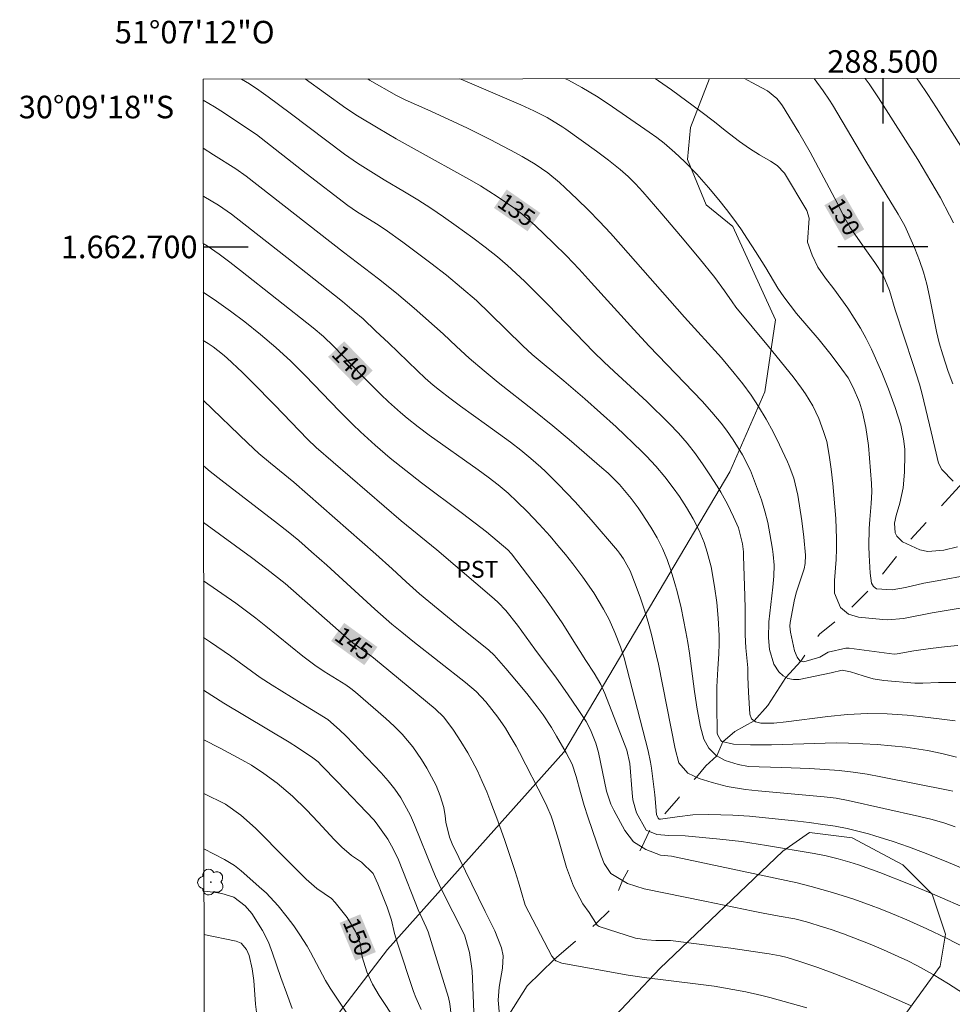
# Model space of a CAD drawing. Units: metres. Extents: x 288423 to 288939, y 1662156 to 1662720.
# Drawn here: x 288423 to 288506, y 1662633 to 1662720 of the extents above; entities that cross this region are included whole.
import ezdxf
from ezdxf.enums import TextEntityAlignment as Align

# ---------------------------------------------------------------- set-up
doc = ezdxf.new("R2010")
doc.units = ezdxf.units.M
doc.header["$MEASUREMENT"] = 0
doc.linetypes.add('Intermitente', pattern=[48, 15, -2, 2, -2, 2, -2, 2, -2, 2, -2, 15])
for name, color, linetype, lineweight in [('Articulacao', 7, 'Continuous', 18), ('Coordenadas', 7, 'Continuous', 9), ('Rio_Intermitente', 5, 'Intermitente', 9), ('Topon_Curvas_Mestras_Masc', 255, 'Continuous', 9)]:
    doc.layers.add(name, color=color, linetype=linetype, lineweight=lineweight)
for name, color, linetype, lineweight, true_color in [('Arvores_Isoladas', 7, 'Continuous', 18, 0x00ff33), ('Curvas_Intermediarias', 7, 'Continuous', 9, 0x783c14), ('Curvas_Mestras', 7, 'Continuous', 20, 0x783c14), ('Topon_Cultura', 7, 'Continuous', 9, 0x00ff33), ('Topon_Curvas_Mestras', 7, 'Continuous', 9, 0x783c14), ('Vegetacao', 7, 'Orla8', 9, 0x00ff33)]:
    doc.layers.add(name, color=color, linetype=linetype, lineweight=lineweight, true_color=true_color)
doc.layers.add('Malha', color=7, linetype='Continuous')
doc.styles.add('Arial', font='arial.ttf', dxfattribs={"height": 1.5})
doc.styles.get("Standard").update_dxf_attribs({"font": 'arial.ttf'})
doc.linetypes.add('Orla8', pattern='A,6,-0.5,["V",Standard,S=1,R=0,X=-0.5,Y=-1],-0.5,6,-0.5,["V",Standard,S=1,R=0,X=-0.5,Y=-1],-0.5', length=14)

# ---------------------------------------------------------------- blocks, each defined once
blk = doc.blocks.new('Arvore')
at = {"layer": 'Arvores_Isoladas'}
blk.add_lwpolyline([(-0.718, 0.493, 0.872324), (-0.722, -0.551, 0.862983), (0.284, -0.827, 0.900105), (0.89, 0.029, 0.863155), (0.262, 0.861, 0.882486)], format="xyb", close=True, dxfattribs=at)
blk.add_circle((0, 0), 0.0286, dxfattribs=at)

msp = doc.modelspace()

# ---------------------------------------------------------------- linework, layer by layer
at = {"layer": 'Articulacao', "flags": 128}
msp.add_lwpolyline([(288439.735, 1662714.876), (288921.413, 1662715.373), (288921.972, 1662161.099), (288440.319, 1662160.603), (288439.735, 1662714.876)], close=True, dxfattribs=at)
at = {"layer": 'Curvas_Intermediarias', "flags": 128}
for points, elevation in [([(288506.41, 1662657.993), (288505.46, 1662658.123), (288503.269, 1662658.373), (288502.158, 1662658.484), (288500.398, 1662658.614), (288498.637, 1662658.644), (288496.876, 1662658.564), (288495.116, 1662658.393), (288491.444, 1662657.913), (288490.324, 1662657.803), (288489.193, 1662657.783), (288488.723, 1662657.913), (288488.373, 1662658.183), (288488.223, 1662658.594), (288488.083, 1662660.534), (288488.043, 1662661.895), (288488.033, 1662662.695), (288487.863, 1662664.466), (288487.793, 1662665.616), (288487.783, 1662667.917), (288487.763, 1662669.068), (288487.663, 1662672.599), (288487.653, 1662672.969), (288487.563, 1662673.69), (288487.202, 1662675.1), (288486.772, 1662676.09), (288486.242, 1662677.191), (288485.642, 1662678.261), (288485.322, 1662678.782), (288484.661, 1662679.812), (288484.081, 1662680.672), (288483.391, 1662681.653), (288482.651, 1662682.593), (288481.88, 1662683.503), (288481.05, 1662684.364), (288479.069, 1662686.304), (288476.188, 1662688.956), (288475.278, 1662689.806), (288474.387, 1662690.676), (288470.306, 1662694.898), (288469.195, 1662696.018), (288468.225, 1662696.969), (288466.734, 1662698.369), (288465.844, 1662699.13), (288464.754, 1662699.99), (288463.643, 1662700.82), (288462.173, 1662701.881), (288461.062, 1662702.671), (288459.922, 1662703.431), (288458.771, 1662704.172), (288457.601, 1662704.872), (288455.79, 1662705.942), (288454.6, 1662706.673), (288453.419, 1662707.423), (288452.269, 1662708.223), (288447.467, 1662711.865), (288445.496, 1662713.315), (288444.686, 1662713.895), (288443.845, 1662714.446), (288443.141, 1662714.88)], 136), ([(288454.332, 1662714.891), (288454.49, 1662714.796), (288456.88, 1662713.415), (288457.661, 1662713.025), (288459.652, 1662712.165), (288461.092, 1662711.514), (288463.183, 1662710.534), (288465.244, 1662709.494), (288467.445, 1662708.343), (288468.035, 1662708.023), (288469.195, 1662707.323), (288470.296, 1662706.563), (288471.346, 1662705.712), (288471.846, 1662705.252), (288472.897, 1662704.242), (288473.907, 1662703.261), (288474.888, 1662702.261), (288475.848, 1662701.23), (288476.788, 1662700.19), (288482.421, 1662693.767), (288485.702, 1662690.156), (288486.832, 1662688.815), (288487.593, 1662687.855), (288488.323, 1662686.865), (288488.993, 1662685.854), (288489.653, 1662684.744), (288490.274, 1662683.613), (288490.844, 1662682.453), (288491.544, 1662680.962), (288491.704, 1662680.602), (288492.104, 1662679.512), (288492.465, 1662678.011), (288492.815, 1662675.72), (288492.985, 1662674.27), (288493.135, 1662672.669), (288493.115, 1662671.939), (288493.015, 1662671.459), (288492.354, 1662669.418), (288492.174, 1662668.758), (288491.794, 1662666.697), (288491.764, 1662666.387), (288491.814, 1662665.866), (288492.164, 1662664.186), (288492.394, 1662663.626), (288492.655, 1662663.325), (288492.985, 1662663.215), (288494.405, 1662663.636), (288495.166, 1662664.076), (288496.716, 1662664.436), (288497.006, 1662664.426), (288501.018, 1662663.916), (288501.258, 1662663.936), (288502.739, 1662664.186), (288504.219, 1662664.416), (288505.71, 1662664.586), (288506.66, 1662664.676)], 134), ([(288462.491, 1662714.9), (288462.943, 1662714.716), (288467.905, 1662712.585), (288469.075, 1662712.055), (288470.236, 1662711.474), (288471.636, 1662710.624), (288471.906, 1662710.444), (288474.607, 1662708.503), (288475.678, 1662707.703), (288476.728, 1662706.873), (288477.429, 1662706.252), (288478.089, 1662705.592), (288478.719, 1662704.892), (288480.4, 1662702.941), (288482.06, 1662700.98), (288483.711, 1662699.01), (288485.112, 1662697.299), (288485.972, 1662696.098), (288486.632, 1662695.138), (288486.982, 1662694.668), (288489.863, 1662691.176), (288492.044, 1662688.475), (288492.795, 1662687.485), (288493.145, 1662686.975), (288493.795, 1662685.914), (288494.325, 1662684.794), (288494.755, 1662683.643), (288495.026, 1662682.753), (288495.256, 1662681.553), (288495.426, 1662680.292), (288495.556, 1662679.032), (288495.826, 1662675.94), (288495.906, 1662674.14), (288495.906, 1662673.239), (288495.856, 1662672.309), (288495.726, 1662670.428), (288495.716, 1662669.318), (288496.246, 1662668.047), (288496.956, 1662667.457), (288497.847, 1662667.187), (288499.987, 1662666.987), (288500.448, 1662666.957), (288501.838, 1662667.057), (288504.389, 1662667.567), (288510.041, 1662668.517)], 133), ([(288471.867, 1662714.909), (288472.146, 1662714.776), (288473.327, 1662714.135), (288474.607, 1662713.355), (288475.638, 1662712.685), (288479.279, 1662710.184), (288479.96, 1662709.694), (288480.62, 1662709.194), (288481.57, 1662708.373), (288482.411, 1662707.573), (288483.511, 1662706.442), (288484.551, 1662705.262), (288485.452, 1662704.172), (288486.132, 1662703.331), (288486.782, 1662702.471), (288487.413, 1662701.591), (288488.013, 1662700.69), (288488.723, 1662699.6), (288489.623, 1662698.149), (288490.704, 1662696.358), (288491.224, 1662695.578), (288491.774, 1662694.828), (288492.354, 1662694.088), (288494.345, 1662691.757), (288495.416, 1662690.436), (288496.376, 1662689.176), (288496.916, 1662688.395), (288497.376, 1662687.555), (288497.927, 1662686.254), (288498.207, 1662685.364), (288498.507, 1662683.994), (288498.717, 1662682.403), (288499.007, 1662679.042), (288499.027, 1662678.281), (288498.967, 1662677.271), (288498.837, 1662675.84), (288498.777, 1662675.05), (288498.757, 1662673.469), (288498.787, 1662672.679), (288498.877, 1662671.098), (288498.997, 1662670.198), (288499.167, 1662669.908), (288499.427, 1662669.698), (288500.818, 1662669.608), (288502.008, 1662669.828), (288503.649, 1662670.188), (288504.489, 1662670.358), (288508.001, 1662671.008)], 132), ([(288479.83, 1662714.918), (288480.11, 1662714.736), (288481.28, 1662713.915), (288483.881, 1662712.015), (288485.092, 1662711.084), (288486.032, 1662710.334), (288487.302, 1662709.344), (288488.173, 1662708.723), (288489.073, 1662708.153), (288490.054, 1662707.603), (288490.644, 1662707.213), (288491.284, 1662706.532), (288493.265, 1662703.231), (288493.475, 1662702.561), (288493.315, 1662700.42), (288493.725, 1662699.28), (288494.235, 1662698.209), (288494.905, 1662697.229), (288495.646, 1662696.278), (288496.886, 1662694.568), (288497.466, 1662693.697), (288498.027, 1662692.797), (288498.517, 1662691.877), (288498.987, 1662690.926), (288499.917, 1662688.866), (288500.518, 1662687.395), (288501.108, 1662685.774), (288501.588, 1662684.204), (288501.828, 1662682.983), (288501.938, 1662682.073), (288501.958, 1662681.613), (288501.928, 1662680.022), (288501.808, 1662678.651), (288501.508, 1662677.301), (288501.178, 1662676.181), (288501.038, 1662675.53), (288501.098, 1662674.67), (288501.228, 1662674.36), (288501.758, 1662673.85), (288503.269, 1662673.139), (288503.979, 1662673.009), (288505.4, 1662673.129), (288506.63, 1662673.409)], 131), ([(288506.2, 1662687.865), (288505.78, 1662688.956), (288505.31, 1662690.436), (288504.999, 1662691.507), (288504.759, 1662692.517), (288504.149, 1662695.618), (288503.899, 1662696.699), (288503.609, 1662697.769), (288503.249, 1662698.809), (288502.849, 1662699.85), (288502.198, 1662701.34), (288501.938, 1662701.881), (288501.348, 1662702.901), (288498.497, 1662707.593), (288495.536, 1662712.585), (288495.276, 1662713.005), (288494.725, 1662713.835), (288493.905, 1662714.932)], 129), ([(288498.44, 1662714.937), (288498.797, 1662714.446), (288499.617, 1662713.215), (288503.109, 1662707.743), (288504.269, 1662705.812), (288505.099, 1662704.342), (288505.92, 1662702.811), (288506.26, 1662702.131)], 128), ([(288503.015, 1662714.942), (288503.189, 1662714.696), (288503.979, 1662713.515), (288504.759, 1662712.325), (288507.11, 1662708.613)], 127), ([(288506.52, 1662654.782), (288505.24, 1662655.102), (288503.949, 1662655.362), (288502.028, 1662655.652), (288500.768, 1662655.792), (288499.507, 1662655.892), (288496.956, 1662656.013), (288495.926, 1662656.033), (288494.885, 1662656.023), (288490.124, 1662655.882), (288488.263, 1662655.872), (288486.762, 1662655.933), (288485.742, 1662656.153), (288485.632, 1662656.253), (288485.342, 1662656.773), (288485.322, 1662656.923), (288485.272, 1662659.414), (288485.272, 1662661.005), (288485.362, 1662662.595), (288485.472, 1662663.946), (288485.502, 1662664.826), (288485.492, 1662665.556), (288485.402, 1662667.097), (288485.282, 1662668.497), (288485.082, 1662669.888), (288484.771, 1662671.639), (288484.441, 1662672.959), (288484.161, 1662673.79), (288483.731, 1662674.87), (288483.201, 1662675.91), (288482.611, 1662676.911), (288481.97, 1662677.891), (288481.42, 1662678.661), (288480.68, 1662679.632), (288479.89, 1662680.562), (288479.059, 1662681.453), (288478.629, 1662681.883), (288476.368, 1662684.044), (288473.597, 1662686.545), (288471.726, 1662688.145), (288468.905, 1662690.476), (288468.085, 1662691.226), (288465.174, 1662694.098), (288463.983, 1662695.238), (288462.663, 1662696.378), (288461.312, 1662697.489), (288459.932, 1662698.559), (288457.451, 1662700.42), (288455.88, 1662701.541), (288455.11, 1662702.051), (288453.329, 1662703.131), (288452.559, 1662703.661), (288448.877, 1662706.512), (288444.476, 1662709.964), (288444.245, 1662710.124), (288441.554, 1662711.905), (288440.754, 1662712.415), (288439.737, 1662713.013)], 137), ([(288506.22, 1662651.751), (288505.94, 1662651.811), (288499.837, 1662653.041), (288498.607, 1662653.271), (288497.366, 1662653.452), (288496.116, 1662653.592), (288494.865, 1662653.682), (288493.495, 1662653.762), (288491.034, 1662653.872), (288489.043, 1662653.922), (288488.093, 1662653.962), (288487.162, 1662654.132), (288486.012, 1662654.472), (288485.232, 1662654.922), (288484.571, 1662655.572), (288484.141, 1662656.363), (288483.851, 1662657.453), (288483.531, 1662659.024), (288483.291, 1662660.604), (288482.861, 1662663.986), (288482.711, 1662664.946), (288482.541, 1662665.886), (288482.11, 1662667.997), (288481.76, 1662669.448), (288481.57, 1662670.158), (288481.24, 1662671.269), (288480.89, 1662672.289), (288480.48, 1662673.269), (288480, 1662674.23), (288479.449, 1662675.15), (288478.619, 1662676.421), (288478.319, 1662676.861), (288477.689, 1662677.711), (288476.658, 1662678.932), (288475.638, 1662679.952), (288475.098, 1662680.432), (288472.186, 1662682.943), (288470.746, 1662684.154), (288469.075, 1662685.504), (288465.904, 1662687.995), (288464.654, 1662689.026), (288463.343, 1662690.146), (288462.193, 1662691.176), (288461.012, 1662692.297), (288458.441, 1662694.578), (288456.89, 1662695.898), (288455.29, 1662697.169), (288452.189, 1662699.54), (288443.565, 1662706.272), (288442.655, 1662706.923), (288440.674, 1662708.173), (288439.742, 1662708.747)], 138), ([(288439.746, 1662704.498), (288439.794, 1662704.472), (288441.094, 1662703.691), (288441.484, 1662703.431), (288442.255, 1662702.901), (288447.577, 1662698.739), (288452.089, 1662695.158), (288453.149, 1662694.288), (288453.919, 1662693.617), (288455.07, 1662692.547), (288456.19, 1662691.487), (288458.751, 1662689.006), (288459.441, 1662688.365), (288460.152, 1662687.745), (288460.692, 1662687.305), (288461.612, 1662686.585), (288462.553, 1662685.894), (288464.874, 1662684.234), (288466.994, 1662682.683), (288467.915, 1662681.973), (288468.805, 1662681.242), (288469.675, 1662680.482), (288470.096, 1662680.092), (288471.226, 1662678.972), (288472.727, 1662677.421), (288474.157, 1662675.8), (288476.468, 1662673.089), (288476.658, 1662672.849), (288477.018, 1662672.349), (288477.589, 1662671.279), (288478.129, 1662669.908), (288478.519, 1662668.858), (288478.879, 1662667.797), (288479.209, 1662666.727), (288479.489, 1662665.646), (288479.769, 1662664.506), (288480.1, 1662663.015), (288481.58, 1662655.502), (288481.92, 1662654.282), (288482.701, 1662653.371), (288483.711, 1662652.891), (288484.872, 1662652.521), (288486.192, 1662652.181), (288487.823, 1662651.921), (288488.963, 1662651.801), (288494.815, 1662651.261), (288495.876, 1662651.131), (288496.926, 1662650.941), (288503.259, 1662649.53), (288504.379, 1662649.26), (288505.49, 1662648.93), (288506.4, 1662648.59)], 139), ([(288439.755, 1662696.002), (288440.934, 1662695.208), (288442.175, 1662694.318), (288443.435, 1662693.367), (288444.836, 1662692.247), (288446.196, 1662691.086), (288447.507, 1662689.866), (288448.777, 1662688.595), (288451.828, 1662685.444), (288453.029, 1662684.254), (288453.699, 1662683.613), (288455.01, 1662682.423), (288456.34, 1662681.283), (288457.711, 1662680.172), (288459.111, 1662679.102), (288462.733, 1662676.371), (288464.854, 1662674.75), (288466.744, 1662673.139), (288467.084, 1662672.789), (288469.435, 1662669.698), (288470.196, 1662668.678), (288470.936, 1662667.637), (288471.636, 1662666.587), (288472.327, 1662665.506), (288473.667, 1662663.345), (288474.407, 1662662.215), (288474.998, 1662661.205), (288475.368, 1662660.404), (288477.309, 1662655.402), (288477.559, 1662654.222), (288477.769, 1662651.601), (288477.849, 1662651.001), (288478.159, 1662649.85), (288479.019, 1662648.309), (288479.96, 1662647.909), (288481.03, 1662647.819), (288482.491, 1662647.789), (288485.552, 1662647.509), (288487.473, 1662647.289), (288489.703, 1662646.959), (288493.925, 1662646.249), (288494.985, 1662646.029), (288496.036, 1662645.778), (288497.076, 1662645.478), (288497.837, 1662645.228), (288499.727, 1662644.548), (288502.418, 1662643.488), (288504.609, 1662642.577), (288510.582, 1662639.976)], 141), ([(288439.76, 1662691.708), (288440.204, 1662691.427), (288440.634, 1662691.136), (288441.464, 1662690.506), (288441.855, 1662690.156), (288443.245, 1662688.876), (288444.095, 1662688.025), (288446.106, 1662685.984), (288449.007, 1662682.963), (288449.768, 1662682.223), (288457.291, 1662675.72), (288460.452, 1662673.159), (288465.544, 1662668.798), (288465.904, 1662668.477), (288466.584, 1662667.787), (288467.615, 1662666.487), (288469.165, 1662664.346), (288471.076, 1662661.765), (288472.056, 1662660.394), (288473.007, 1662658.994), (288473.687, 1662657.943), (288474.097, 1662657.193), (288474.567, 1662656.003), (288474.788, 1662655.182), (288475.498, 1662651.771), (288475.898, 1662650.62), (288476.158, 1662650.07), (288477.118, 1662648.269), (288477.899, 1662647.269), (288478.979, 1662646.589), (288480.28, 1662646.099), (288481.27, 1662645.989), (288481.68, 1662645.909), (288492.394, 1662643.638), (288493.655, 1662643.318), (288494.595, 1662643.057), (288495.546, 1662642.777), (288497.416, 1662642.177), (288498.977, 1662641.637), (288499.777, 1662641.327), (288500.858, 1662640.887), (288502.118, 1662640.346), (288503.889, 1662639.556), (288505.64, 1662638.736), (288507.36, 1662637.855)], 142), ([(288507.15, 1662633.814), (288505.83, 1662634.694), (288504.459, 1662635.504), (288503.029, 1662636.295), (288502.208, 1662636.725), (288501.368, 1662637.115), (288500.057, 1662637.705), (288498.877, 1662638.205), (288496.516, 1662639.116), (288495.416, 1662639.496), (288494.745, 1662639.716), (288493.225, 1662640.176), (288492.194, 1662640.436), (288490.804, 1662640.696), (288489.383, 1662640.947), (288488.503, 1662641.127), (288484.211, 1662642.017), (288478.849, 1662643.097), (288477.369, 1662643.568), (288475.898, 1662644.468), (288475.308, 1662645.358), (288475.028, 1662646.029), (288473.837, 1662649.5), (288473.517, 1662650.5), (288473.187, 1662651.651), (288472.827, 1662653.071), (288472.447, 1662654.152), (288471.926, 1662655.162), (288471.076, 1662656.643), (288470.626, 1662657.403), (288469.886, 1662658.514), (288469.365, 1662659.224), (288468.435, 1662660.404), (288467.525, 1662661.525), (288466.594, 1662662.625), (288465.534, 1662663.826), (288465.064, 1662664.256), (288462.233, 1662666.527), (288458.941, 1662669.238), (288457.741, 1662670.318), (288456.5, 1662671.459), (288455.06, 1662672.759), (288447.777, 1662679.152), (288445.716, 1662680.842), (288444.696, 1662681.703), (288443.715, 1662682.603), (288439.765, 1662686.383)], 143), ([(288439.771, 1662680.586), (288440.364, 1662680.102), (288441.314, 1662679.362), (288446.346, 1662675.49), (288447.297, 1662674.75), (288448.227, 1662673.97), (288449.357, 1662672.989), (288450.708, 1662671.799), (288454.97, 1662667.907), (288456.48, 1662666.567), (288457.351, 1662665.846), (288458.341, 1662665.056), (288463.003, 1662661.405), (288463.953, 1662660.594), (288464.804, 1662659.694), (288465.884, 1662658.323), (288466.554, 1662657.333), (288466.884, 1662656.793), (288467.485, 1662655.742), (288467.785, 1662655.182), (288470.006, 1662650.871), (288470.216, 1662650.44), (288470.606, 1662649.55), (288470.756, 1662649.09), (288471.236, 1662647.489), (288471.956, 1662644.998), (288472.567, 1662643.348), (288473.407, 1662641.787), (288473.957, 1662641.007), (288474.687, 1662639.876), (288474.848, 1662639.766), (288478.089, 1662638.736), (288479.069, 1662638.586), (288479.88, 1662638.526), (288481.18, 1662638.516), (288484.621, 1662638.095), (288486.522, 1662637.835), (288489.293, 1662637.435), (288489.934, 1662637.335), (288490.894, 1662637.155), (288491.514, 1662637.005), (288492.735, 1662636.635), (288494.245, 1662636.135), (288495.736, 1662635.584), (288497.647, 1662634.834), (288499.437, 1662634.094), (288501.668, 1662633.133), (288502.528, 1662632.743)], 144), ([(288439.782, 1662670.4), (288442.635, 1662668.427), (288444.416, 1662667.097), (288445.316, 1662666.387), (288448.577, 1662663.726), (288449.648, 1662662.925), (288450.488, 1662662.365), (288452.399, 1662661.175), (288452.829, 1662660.854), (288453.249, 1662660.524), (288455.94, 1662658.213), (288456.68, 1662657.533), (288457.391, 1662656.813), (288458.331, 1662655.692), (288459.101, 1662654.572), (288459.562, 1662653.792), (288460.412, 1662652.251), (288460.772, 1662651.351), (288461.072, 1662650.31), (288461.192, 1662649.57), (288461.262, 1662649.01), (288461.572, 1662647.699), (288461.812, 1662647.079), (288464.734, 1662641.107), (288465.594, 1662639.376), (288466.204, 1662637.865), (288466.334, 1662637.155), (288466.294, 1662636.065), (288466.094, 1662635.064), (288465.984, 1662634.384), (288465.904, 1662633.244), (288466.014, 1662631.893)], 146), ([(288463.833, 1662629.762), (288463.723, 1662632.953), (288463.583, 1662635.845), (288463.363, 1662637.455), (288462.903, 1662639.026), (288460.862, 1662643.097), (288460.342, 1662644.198), (288460.102, 1662644.758), (288458.481, 1662648.79), (288458.131, 1662649.61), (288457.281, 1662651.181), (288456.74, 1662651.951), (288456.16, 1662652.691), (288455.53, 1662653.391), (288452.419, 1662656.633), (288451.838, 1662657.193), (288450.788, 1662658.103), (288448.427, 1662659.574), (288445.856, 1662661.145), (288444.806, 1662661.845), (288442.175, 1662663.746), (288440.394, 1662664.976), (288439.787, 1662665.369)], 147), ([(288439.792, 1662660.728), (288441.594, 1662659.574), (288447.367, 1662656.103), (288448.117, 1662655.632), (288449.478, 1662654.722), (288449.938, 1662654.352), (288450.248, 1662654.042), (288451.668, 1662652.581), (288454.88, 1662649.23), (288455.09, 1662648.95), (288456.11, 1662647.499), (288456.62, 1662646.599), (288457.051, 1662645.668), (288457.441, 1662644.708), (288458.531, 1662641.917), (288458.811, 1662641.247), (288459.531, 1662639.706), (288459.692, 1662639.286), (288461.492, 1662633.474), (288461.602, 1662632.923), (288461.832, 1662631.153)], 148), ([(288439.797, 1662656.318), (288441.244, 1662655.572), (288443.175, 1662654.542), (288444.035, 1662654.052), (288445.136, 1662653.341), (288446.306, 1662652.461), (288447.657, 1662651.321), (288448.917, 1662650.1), (288449.938, 1662649.01), (288451.348, 1662647.469), (288452.039, 1662646.799), (288452.899, 1662646.049), (288453.789, 1662645.468), (288454.83, 1662644.458), (288455.23, 1662643.558), (288456.07, 1662641.467), (288456.44, 1662640.326), (288456.72, 1662639.156), (288456.97, 1662638.296), (288458.401, 1662634.014), (288458.591, 1662633.474), (288459.071, 1662632.423)], 149), ([(288454.8, 1662628.622), (288451.018, 1662634.304), (288450.608, 1662634.974), (288449.257, 1662637.485), (288448.957, 1662638.015), (288448.317, 1662639.026), (288447.777, 1662639.826), (288447.207, 1662640.606), (288446.396, 1662641.597), (288445.336, 1662642.737), (288444.946, 1662643.087), (288443.125, 1662644.688), (288442.515, 1662645.178), (288441.644, 1662645.708), (288439.807, 1662646.663)], 151), ([(288447.647, 1662632.503), (288447.127, 1662633.894), (288446.636, 1662635.234), (288445.896, 1662637.405), (288445.526, 1662638.366), (288445.016, 1662639.426), (288444.055, 1662640.907), (288443.485, 1662641.587), (288442.475, 1662642.367), (288441.414, 1662642.697), (288440.674, 1662642.817), (288439.811, 1662642.887)], 152), ([(288444.496, 1662631.943), (288444.386, 1662632.873), (288444.245, 1662634.984), (288444.095, 1662636.025), (288443.825, 1662637.195), (288443.595, 1662637.735), (288443.105, 1662638.276), (288442.685, 1662638.456), (288439.815, 1662639.051)], 153)]:
    msp.add_lwpolyline(points, dxfattribs=dict(at, elevation=elevation))
at = {"layer": 'Curvas_Mestras', "flags": 128}
for points, elevation in [([(288506.48, 1662661.385), (288504.939, 1662661.405), (288503.549, 1662661.325), (288502.849, 1662661.325), (288500.078, 1662661.585), (288499.157, 1662661.725), (288498.257, 1662661.985), (288497.126, 1662662.345), (288496.396, 1662662.495), (288495.426, 1662662.265), (288492.595, 1662661.655), (288492.074, 1662661.645), (288491.594, 1662661.735), (288491.164, 1662661.985), (288490.784, 1662662.345), (288490.334, 1662663.005), (288489.944, 1662664.306), (288489.853, 1662665.356), (288489.903, 1662666.767), (288490.264, 1662669.858), (288490.334, 1662670.818), (288490.364, 1662671.779), (288490.294, 1662672.729), (288490.234, 1662673.199), (288489.994, 1662674.57), (288489.793, 1662675.58), (288489.543, 1662676.581), (288489.243, 1662677.571), (288488.903, 1662678.541), (288488.273, 1662680.182), (288487.573, 1662681.563), (288486.742, 1662682.913), (288486.142, 1662683.773), (288485.682, 1662684.374), (288484.851, 1662685.364), (288483.991, 1662686.315), (288479.289, 1662691.216), (288477.939, 1662692.677), (288474.157, 1662696.849), (288473.067, 1662698.039), (288471.956, 1662699.21), (288470.806, 1662700.34), (288469.175, 1662701.911), (288467.995, 1662702.941), (288467.375, 1662703.401), (288465.824, 1662704.482), (288464.323, 1662705.422), (288463.553, 1662705.872), (288458.461, 1662708.693), (288456.85, 1662709.594), (288455.26, 1662710.534), (288453.429, 1662711.635), (288452.409, 1662712.305), (288448.803, 1662714.886)], 135), ([(288487.738, 1662714.926), (288488.393, 1662714.586), (288489.773, 1662713.825), (288490.614, 1662713.145), (288490.964, 1662712.725), (288491.114, 1662712.505), (288492.555, 1662710.154), (288493.555, 1662708.403), (288495.986, 1662703.841), (288496.516, 1662702.771), (288497.116, 1662701.731), (288498.397, 1662699.85), (288499.287, 1662698.629), (288500.037, 1662697.489), (288500.588, 1662696.138), (288501.088, 1662694.438), (288502.689, 1662689.576), (288503.239, 1662687.835), (288503.479, 1662686.955), (288504.299, 1662683.623), (288504.949, 1662680.832), (288505.23, 1662680.282), (288506.25, 1662679.232)], 130), ([(288439.751, 1662700.313), (288440.094, 1662700.11), (288441.164, 1662699.36), (288442.125, 1662698.649), (288443.065, 1662697.919), (288449.498, 1662692.837), (288450.418, 1662692.047), (288451.298, 1662691.206), (288453.849, 1662688.585), (288455.49, 1662686.925), (288456.18, 1662686.264), (288457.241, 1662685.314), (288457.821, 1662684.824), (288458.801, 1662684.044), (288459.792, 1662683.313), (288464.113, 1662680.242), (288465.024, 1662679.582), (288465.914, 1662678.902), (288466.774, 1662678.181), (288467.595, 1662677.421), (288468.465, 1662676.561), (288469.535, 1662675.43), (288470.496, 1662674.35), (288471.176, 1662673.539), (288471.856, 1662672.729), (288472.507, 1662671.899), (288473.407, 1662670.718), (288474.367, 1662669.338), (288475.228, 1662667.897), (288475.728, 1662666.967), (288476.248, 1662665.826), (288476.758, 1662664.546), (288477.068, 1662663.576), (288479.209, 1662655.342), (288479.409, 1662654.332), (288479.489, 1662653.812), (288479.789, 1662651.441), (288479.95, 1662649.7), (288480.09, 1662649.36), (288480.18, 1662649.29), (288480.3, 1662649.27), (288481.76, 1662649.49), (288483.171, 1662649.66), (288484.581, 1662649.7), (288486.702, 1662649.64), (288488.193, 1662649.54), (288492.465, 1662649.09), (288493.475, 1662648.97), (288494.695, 1662648.81), (288495.766, 1662648.65), (288496.826, 1662648.45), (288497.547, 1662648.289), (288498.717, 1662647.979), (288499.297, 1662647.799), (288500.918, 1662647.289), (288502.278, 1662646.839), (288503.619, 1662646.339), (288505.62, 1662645.538), (288508.261, 1662644.418)], 140), ([(288493.255, 1662632.553), (288489.994, 1662633.474), (288489.283, 1662633.664), (288487.853, 1662633.984), (288486.692, 1662634.194), (288485.042, 1662634.464), (288483.381, 1662634.684), (288478.839, 1662635.244), (288477.429, 1662635.464), (288471.556, 1662636.525), (288471.026, 1662636.735), (288470.656, 1662637.145), (288468.305, 1662641.647), (288467.975, 1662642.767), (288467.705, 1662643.708), (288467.415, 1662644.638), (288466.504, 1662647.389), (288465.884, 1662649.13), (288465.264, 1662650.76), (288464.894, 1662651.701), (288464.493, 1662652.631), (288464.063, 1662653.552), (288463.593, 1662654.452), (288463.203, 1662655.152), (288462.593, 1662656.173), (288461.942, 1662657.163), (288461.082, 1662658.333), (288460.322, 1662659.074), (288455.53, 1662663.025), (288454.69, 1662663.696), (288453.019, 1662664.906), (288452.479, 1662665.346), (288447.007, 1662670.178), (288445.406, 1662671.429), (288444.035, 1662672.459), (288439.777, 1662675.588)], 145), ([(288439.802, 1662651.554), (288441.714, 1662650.62), (288443.095, 1662649.62), (288444.376, 1662648.47), (288447.117, 1662645.728), (288448.867, 1662643.968), (288449.828, 1662643.147), (288451.128, 1662642.237), (288451.458, 1662641.897), (288452.519, 1662640.566), (288453.239, 1662639.326), (288453.669, 1662638.286), (288453.839, 1662637.075), (288454.269, 1662635.735), (288454.76, 1662634.664), (288455.35, 1662633.644), (288458.421, 1662629.022)], 150)]:
    msp.add_lwpolyline(points, dxfattribs=dict(at, elevation=elevation))
at = {"layer": 'Malha', "flags": 128}
for points in [[(288500, 1662714.938), (288500, 1662710.938)], [(288500, 1662704), (288500, 1662696)], [(288439.751, 1662700), (288443.751, 1662700)], [(288504, 1662700), (288496, 1662700)]]:
    msp.add_lwpolyline(points, dxfattribs=at)
at = {"layer": 'Rio_Intermitente', "flags": 128}
msp.add_lwpolyline([(288534.348, 1662714.974), (288534.301, 1662714.876), (288533.981, 1662714.276), (288533.751, 1662713.595), (288532.65, 1662712.295), (288531.53, 1662711.004), (288530.259, 1662709.404), (288528.919, 1662707.423), (288527.638, 1662705.632), (288526.238, 1662703.651), (288524.387, 1662701.41), (288522.867, 1662698.859), (288520.506, 1662695.658), (288518.205, 1662692.907), (288516.354, 1662690.416), (288514.383, 1662688.555), (288513.633, 1662687.455), (288511.852, 1662685.024), (288509.751, 1662682.603), (288508.411, 1662680.492), (288506.77, 1662678.772), (288502.108, 1662673.68), (288499.147, 1662669.948), (288496.796, 1662667.587), (288494.375, 1662665.666), (288492.735, 1662663.295), (288491.404, 1662661.845), (288489.813, 1662659.354), (288488.603, 1662658.003), (288486.882, 1662657.043), (288485.822, 1662656.133), (288485.272, 1662654.892), (288484.321, 1662654.002), (288483.471, 1662653.001), (288481.88, 1662651.151), (288480.25, 1662649.28), (288479.279, 1662648.199), (288478.649, 1662646.799), (288477.699, 1662645.258), (288476.928, 1662643.838), (288475.908, 1662641.347), (288474.587, 1662640.036), (288472.737, 1662638.436), (288470.906, 1662636.865), (288468.485, 1662634.494), (288466.544, 1662631.463), (288465.584, 1662630.182), (288464.313, 1662628.082), (288463.553, 1662626.981), (288462.533, 1662625.831), (288461.092, 1662624.38), (288460.712, 1662623.62), (288460.012, 1662622.409), (288459.562, 1662621.639), (288458.861, 1662620.489), (288458.351, 1662619.338), (288457.941, 1662617.797), (288457.361, 1662616.967), (288456.61, 1662615.757), (288455.85, 1662614.536)], dxfattribs=at)
at = {"layer": 'Topon_Curvas_Mestras_Masc'}
for points in [[(288465.522, 1662703.464, 135), (288468.505, 1662701.386, 135), (288466.656, 1662705.091, 135), (288469.639, 1662703.013, 135)], [(288494.824, 1662703.7, 130), (288496.632, 1662700.565, 130), (288496.542, 1662704.691, 130), (288498.35, 1662701.556, 130)], [(288450.825, 1662690.258, 140), (288453.349, 1662687.664, 140), (288452.246, 1662691.64, 140), (288454.77, 1662689.047, 140)], [(288451.088, 1662665.069, 145), (288454.032, 1662662.936, 145), (288452.251, 1662666.674, 145), (288455.196, 1662664.541, 145)], [(288451.842, 1662640.086, 150), (288453.225, 1662636.741, 150), (288453.674, 1662640.843, 150), (288455.057, 1662637.499, 150)]]:
    msp.add_solid(points, dxfattribs=at)
at = {"layer": 'Vegetacao', "flags": 128}
msp.add_lwpolyline([(288921.873, 1662259.276), (288921.832, 1662259.577), (288920.255, 1662262.247), (288910.808, 1662273.394), (288902.933, 1662282.815), (288899.469, 1662286.897), (288898.348, 1662301.358), (288899.441, 1662306.076), (288901.324, 1662309.065), (288909.017, 1662315.836), (288911.214, 1662318.198), (288911.682, 1662320.871), (288911.364, 1662322.914), (288901.44, 1662337.361), (288895.302, 1662341.597), (288890.27, 1662342.69), (288869.208, 1662340.617), (288863.235, 1662340.922), (288859.931, 1662342.489), (288853.309, 1662355.842), (288845.908, 1662364.32), (288837.414, 1662368.395), (288827.662, 1662371.839), (288819.641, 1662374.814), (288810.994, 1662375.116), (288781.286, 1662372.872), (288777.043, 1662372.237), (288773.111, 1662373.174), (288770.282, 1662373.013), (288762.899, 1662369.073), (288757.873, 1662365.764), (288752.217, 1662363.713), (288747.502, 1662363.233), (288735.394, 1662365.574), (288731.774, 1662368.399), (288728.939, 1662372.796), (288728.302, 1662377.354), (288729.396, 1662382.386), (288730.49, 1662386.79), (288729.857, 1662389.618), (288725.45, 1662393.07), (288720.892, 1662393.063), (288717.12, 1662391.958), (288713.822, 1662389.909), (288710.21, 1662387.232), (288705.813, 1662384.867), (288701.255, 1662383.603), (288698.74, 1662383.914), (288691.973, 1662388.62), (288688.674, 1662387.357), (288686.32, 1662384.682), (288684.439, 1662380.12), (288684.444, 1662377.133), (288683.82, 1662373.831), (288676.127, 1662367.375), (288674.246, 1662362.97), (288674.252, 1662358.726), (288674.258, 1662354.953), (288672.062, 1662351.334), (288665.466, 1662347.552), (288663.268, 1662345.19), (288662.8, 1662343.147), (288663.278, 1662338.431), (288669.108, 1662328.85), (288671.782, 1662327.911), (288675.082, 1662328.388), (288679.324, 1662330.279), (288683.409, 1662332.329), (288686.863, 1662334.849), (288689.378, 1662335.483), (288690.006, 1662335.483), (288691.74, 1662332.341), (288691.743, 1662330.455), (288690.33, 1662328.567), (288686.245, 1662327.46), (288681.217, 1662325.724), (288677.448, 1662323.36), (288675.723, 1662320.686), (288671.637, 1662319.264), (288667.236, 1662318.944), (288662.207, 1662317.994), (288658.124, 1662315.63), (288654.044, 1662310.122), (288651.07, 1662301.157), (288648.267, 1662282.917), (288648.744, 1662279.302), (288650.479, 1662275.375), (288660.081, 1662266.114), (288662.6, 1662263.445), (288664.178, 1662259.675), (288660.898, 1662243.056), (288660.553, 1662222.969), (288661.84, 1662216.312), (288663.243, 1662210.357), (288666.751, 1662205.348), (288671.421, 1662201.483), (288674.144, 1662198.302), (288679.366, 1662188.288), (288680.184, 1662184.202), (288680.535, 1662180.464), (288680.069, 1662176.728), (288678.085, 1662172.406), (288675.05, 1662169.719), (288670.962, 1662169.017), (288664.189, 1662169.716), (288647.603, 1662175.55), (288645.267, 1662177.535), (288643.515, 1662180.921), (288643.396, 1662187.811), (288643.898, 1662192.246), (288643.083, 1662195.919), (288642.423, 1662199.09), (288638.919, 1662205.769), (288634.279, 1662214.435), (288628.321, 1662223.427), (288625.867, 1662227.747), (288623.181, 1662229.614), (288620.377, 1662231.132), (288618.275, 1662233.234), (288616.989, 1662236.62), (288615.937, 1662241.641), (288608.896, 1662257.718), (288605.79, 1662267.453), (288606.556, 1662271.781), (288607.933, 1662282.296), (288607.462, 1662287.396), (288605.119, 1662304.241), (288605.726, 1662311.508), (288610.792, 1662335.785), (288611.25, 1662339.65), (288609.544, 1662344.13), (288598.084, 1662358.025), (288595.141, 1662362.195), (288593.123, 1662368.066), (288591.414, 1662374.093), (288587.846, 1662382.435), (288583.821, 1662386.757), (288576.389, 1662394.63), (288573.754, 1662399.882), (288573.13, 1662403.745), (288576.973, 1662418.9), (288576.501, 1662424.31), (288573.712, 1662428.634), (288571.698, 1662432.032), (288571.536, 1662437.133), (288575.979, 1662464.655), (288577.344, 1662483.052), (288575.789, 1662489.078), (288572.689, 1662494.793), (288566.182, 1662504.213), (288560.435, 1662523.837), (288560.424, 1662531.257), (288561.65, 1662538.679), (288563.485, 1662552.13), (288565.642, 1662556.925), (288568.419, 1662560.638), (288581.074, 1662575.342), (288584.625, 1662578.594), (288590.186, 1662581.23), (288606.411, 1662585.272), (288610.119, 1662586.824), (288611.661, 1662589.145), (288611.192, 1662592.854), (288603.88, 1662625.151), (288604.338, 1662629.015), (288605.724, 1662632.264), (288608.656, 1662635.978), (288612.98, 1662639.076), (288617.457, 1662643.565), (288617.609, 1662645.266), (288616.678, 1662647.275), (288611.056, 1662655.703), (288611.199, 1662658.344), (288612.663, 1662660.987), (288615.739, 1662664.072), (288621.012, 1662670.096), (288623.644, 1662676.849), (288622.756, 1662681.836), (288619.521, 1662686.233), (288615.56, 1662686.374), (288611.894, 1662684.754), (288598.419, 1662669.036), (288597.247, 1662667.714), (288595.78, 1662667.565), (288594.019, 1662667.563), (288592.698, 1662668.294), (288589.327, 1662665.795), (288581.454, 1662652.815), (288577.964, 1662649.467), (288574.471, 1662647.942), (288568.698, 1662646.565), (288563.835, 1662647.015), (288561.557, 1662646.707), (288559.279, 1662645.64), (288557.306, 1662643.662), (288557.159, 1662640.167), (288558.845, 1662630.747), (288556.875, 1662626.337), (288553.994, 1662622.534), (288550.653, 1662620.554), (288529.388, 1662614.293), (288524.226, 1662611.094), (288514.967, 1662603.026), (288510.568, 1662597.398), (288505.878, 1662583.563), (288505.591, 1662571.557), (288503.326, 1662562.284), (288493.639, 1662535.829), (288490.754, 1662534.001), (288488.02, 1662532.934), (288484.22, 1662533.688), (288479.048, 1662537.327), (288475.851, 1662541.274), (288474.173, 1662545.982), (288474.169, 1662548.566), (288476.292, 1662551.76), (288478.115, 1662551.914), (288480.851, 1662551.311), (288484.499, 1662551.012), (288486.321, 1662551.774), (288487.079, 1662553.143), (288486.771, 1662556.182), (288484.33, 1662562.712), (288471.089, 1662576.978), (288467.132, 1662580.467), (288464.999, 1662584.415), (288464.842, 1662588.061), (288470.601, 1662598.707), (288473.485, 1662601.142), (288478.04, 1662603.885), (288482.441, 1662607.235), (288486.102, 1662610.481), (288495.824, 1662623.482), (288505.072, 1662636.246), (288505.549, 1662639.086), (288504.371, 1662642.637), (288501.771, 1662645.244), (288497.28, 1662647.617), (288493.494, 1662648.096), (288491.125, 1662646.442), (288480.224, 1662636.047), (288472.877, 1662628.249), (288457.465, 1662607.448), (288455.332, 1662605.557), (288453.201, 1662605.088), (288450.363, 1662606.039), (288447.055, 1662608.647), (288443.512, 1662614.095), (288443.758, 1662620.246), (288446.131, 1662624.739), (288456.089, 1662637.739), (288471.733, 1662655.227), (288486.442, 1662680.052), (288489.529, 1662687.147), (288490.485, 1662693.534), (288486.711, 1662701.822), (288484.347, 1662703.719), (288482.697, 1662707.745), (288482.938, 1662710.584), (288484.633, 1662714.923)], dxfattribs=at)

# ---------------------------------------------------------------- block references
at = {"layer": 'Arvores_Isoladas'}
msp.add_blockref('Arvore', (288440.436, 1662643.699), dxfattribs=at)

# ---------------------------------------------------------------- texts
at = {"layer": 'Coordenadas', "style": 'Arial'}
for s, p in [('51°07\'12"O', (288439, 1662718.038)), ('288.500', (288500, 1662715.438))]:
    msp.add_text(s, height=2, dxfattribs=at).set_placement(p, align=Align.CENTER)
for s, p in [('30°09\'18"S', (288437.177, 1662712.4)), ('1.662.700', (288439.251, 1662700))]:
    msp.add_text(s, height=2, dxfattribs=at).set_placement(p, align=Align.MIDDLE_RIGHT)
at = {"layer": 'Topon_Cultura', "style": 'Arial'}
msp.add_text('PST', height=1.5, dxfattribs=at).set_placement((288462.183, 1662670.674))
at = {"layer": 'Topon_Curvas_Mestras', "style": 'Arial'}
for s, rotation, p in [('135', 325.13221, (288467.527, 1662703.288, 135)), ('130', 299.98164, (288496.564, 1662702.688, 130)), ('140', 314.22428, (288452.76, 1662689.705, 140)), ('145', 324.07476, (288453.089, 1662664.855, 145)), ('150', 292.46321, (288453.434, 1662638.855, 150))]:
    msp.add_text(s, height=1.5, rotation=rotation, dxfattribs=at).set_placement(p, align=Align.MIDDLE_CENTER)

doc.saveas('drawing.dxf')
